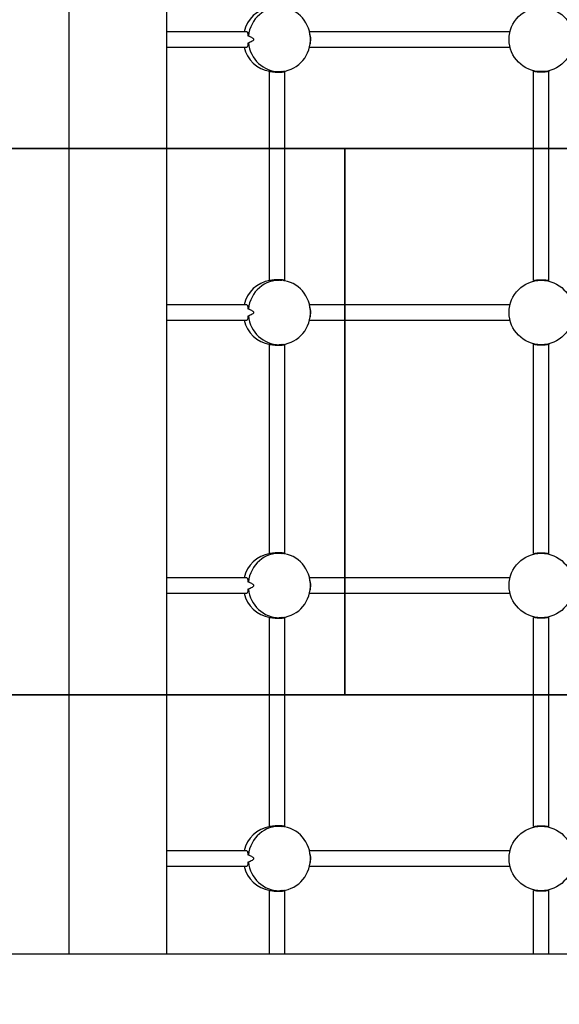
# Model space of a CAD drawing. Extents: x -4098 to 9146, y -930 to 13491.
# Drawn here: x 1105 to 1600, y 7206 to 8107 of the extents above; entities that cross this region are included whole.
import ezdxf

# ---------------------------------------------------------------- set-up
doc = ezdxf.new("R2010")
doc.units = 0
doc.header["$MEASUREMENT"] = 0
doc.layers.get('0').update_dxf_attribs({"linetype": 'CONTINUOUS'})
doc.layers.add('PAVM_40', color=1, linetype='CONTINUOUS')

# ---------------------------------------------------------------- blocks, each defined once
blk = doc.blocks.new('A$C2AD40E07')
for p, q in [((7542.53, 3573.24), (7542.53, 1905.68)), ((7632.53, 1905.68), (7632.53, 3573.24)), ((7968.53, 2522.16), (7968.53, 2713.82)), ((7982.53, 2522.16), (7982.53, 2713.82)), ((7726.19, 2713.76), (7726.19, 2522.22)), ((7730.86, 2713.49), (7735.51, 2713.49)), ((7740.19, 2713.76), (7740.19, 2522.22)), ((7730.86, 2522.49), (7735.51, 2522.49)), ((7726.19, 2463.76), (7726.19, 2272.22)), ((7730.86, 2463.49), (7735.51, 2463.49)), ((7740.19, 2463.76), (7740.19, 2272.22)), ((7968.53, 2272.16), (7968.53, 2463.82)), ((7982.53, 2272.16), (7982.53, 2463.82)), ((7730.86, 2272.49), (7735.51, 2272.49)), ((7726.19, 2213.76), (7726.19, 2022.22)), ((7730.86, 2213.49), (7735.51, 2213.49)), ((7740.19, 2213.76), (7740.19, 2022.22)), ((7968.53, 2022.16), (7968.53, 2213.82)), ((7982.53, 2022.16), (7982.53, 2213.82)), ((7730.86, 2022.49), (7735.51, 2022.49)), ((7726.19, 1963.76), (7726.19, 1905.68)), ((7730.86, 1963.49), (7735.51, 1963.49)), ((7740.19, 1963.76), (7740.19, 1905.68)), ((7968.53, 1905.68), (7968.53, 1963.82)), ((7982.53, 1905.68), (7982.53, 1963.82)), ((7238.35, 1905.68), (8842.65, 1905.68))]:
    blk.add_line(p, q)
for centre in [(7975.53, 2742.99), (7975.53, 2492.99), (7975.53, 2242.99), (7975.53, 1992.99)]:
    blk.add_circle(centre, 29.5)
for centre, start_param, end_param in [((7730.86, 2742.99), 0.14627, 1.331223), ((7735.51, 2742.99), -3.141593, 1.461464), ((7730.86, 2742.99), 1.81037, 2.995322), ((7735.51, 2742.99), 1.680129, 3.141593), ((7730.86, 2742.99), 3.044975, 3.141593), ((7730.86, 2492.99), 0.14627, 1.331223), ((7735.51, 2492.99), -3.141593, 1.461464), ((7730.86, 2492.99), 0, 0.096617), ((7735.51, 2492.99), 1.680129, 3.141593), ((7730.86, 2492.99), 1.81037, 2.995322), ((7730.86, 2492.99), 3.044975, 3.141593), ((7730.86, 2242.99), 0.14627, 1.331223), ((7735.51, 2242.99), -3.141593, 1.461464), ((7730.86, 2242.99), 0, 0.096617), ((7730.86, 2242.99), 1.81037, 2.995322), ((7735.51, 2242.99), 1.680129, 3.141593), ((7730.86, 2242.99), 3.044975, 3.141593), ((7730.86, 1992.99), 0.14627, 1.331223), ((7735.51, 1992.99), -3.141593, 1.461464), ((7730.86, 1992.99), 0, 0.096617), ((7730.86, 1992.99), 1.81037, 2.995322), ((7735.51, 1992.99), 1.680129, 3.141593), ((7730.86, 1992.99), 3.044975, 3.141593)]:
    blk.add_ellipse(centre, major_axis=(0, 29.5), ratio=0.965926, start_param=start_param, end_param=end_param)
for points, knots in [([(7705.7, 2749.99), (7683.03, 2749.99), (7662.47, 2749.99), (7640.67, 2749.99), (7636.48, 2749.99), (7632.53, 2749.99)], [3.332367, 3.332367, 3.332367, 3.332367, 78.128895, 78.128895, 97.143451, 97.143451, 97.143451, 97.143451]), ([(7705.7, 2749.99), (7705.81, 2749.99), (7705.91, 2749.95), (7706.2, 2749.72), (7706.36, 2749.37), (7706.58, 2748.37), (7706.65, 2747.73), (7706.7, 2746.78), (7706.71, 2746.58), (7706.72, 2746.36)], [10.469249, 10.469249, 10.469249, 10.469249, 11.699667, 11.699667, 14.588931, 14.588931, 17.390824, 17.390824, 18.134951, 18.134951, 18.134951, 18.134951]), ([(7788.53, 2749.99), (7784.13, 2749.99), (7779.73, 2749.99), (7771.28, 2749.99), (7767.23, 2749.99), (7763.2, 2749.99)], [0.507537, 0.507537, 0.507537, 0.507537, 13.704587, 13.704587, 25.908913, 25.908913, 25.908913, 25.908913]), ([(7946.87, 2749.99), (7925.25, 2749.99), (7903.64, 2749.99), (7850.86, 2749.99), (7819.69, 2749.99), (7788.53, 2749.99)], [28.65746, 28.65746, 28.65746, 28.65746, 93.5, 93.5, 187, 187, 187, 187]), ([(7706.72, 2746.36), (7708.51, 2745.78), (7709.88, 2745.19), (7711.06, 2744.39), (7711.36, 2744.15), (7711.71, 2743.75), (7711.81, 2743.59), (7711.93, 2743.29), (7711.96, 2743.16), (7711.97, 2742.88), (7711.95, 2742.74), (7711.83, 2742.41), (7711.71, 2742.23), (7711.32, 2741.78), (7710.98, 2741.52), (7709.57, 2740.63), (7708.08, 2740.06), (7706.72, 2739.61)], [-14.651028, -14.651028, -14.651028, -14.651028, -10.249734, -10.249734, -8.832077, -8.832077, -8.096189, -8.096189, -7.548738, -7.548738, -6.973393, -6.973393, -6.151763, -6.151763, -4.591739, -4.591739, -0.198512, -0.198512, -0.198512, -0.198512]), ([(7763.69, 2738.56), (7763.92, 2739.21), (7764.12, 2739.95), (7764.38, 2741.56), (7764.44, 2742.41), (7764.41, 2744.16), (7764.3, 2745.04), (7764.01, 2746.41), (7763.86, 2746.94), (7763.69, 2747.41)], [-24.297589, -24.297589, -24.297589, -24.297589, -21.74748, -21.74748, -19.168877, -19.168877, -16.481355, -16.481355, -14.602478, -14.602478, -14.602478, -14.602478]), ([(7632.53, 2735.99), (7639.6, 2735.99), (7647.42, 2735.99), (7670.81, 2735.99), (7687.6, 2735.99), (7705.7, 2735.99)], [107.156118, 107.156118, 107.156118, 107.156118, 141.178393, 141.178393, 200.895787, 200.895787, 200.895787, 200.895787]), ([(7706.72, 2739.61), (7706.69, 2738.79), (7706.64, 2738.08), (7706.45, 2736.93), (7706.33, 2736.51), (7706.02, 2736.08), (7705.87, 2735.99), (7705.7, 2735.99)], [-19.278131, -19.278131, -19.278131, -19.278131, -16.426935, -16.426935, -13.590537, -13.590537, -11.610306, -11.610306, -11.610306, -11.610306]), ([(7763.2, 2735.99), (7767.23, 2735.99), (7771.28, 2735.99), (7779.73, 2735.99), (7784.13, 2735.99), (7788.53, 2735.99)], [1.500262, 1.500262, 1.500262, 1.500262, 13.704587, 13.704587, 26.901637, 26.901637, 26.901637, 26.901637]), ([(7788.53, 2735.99), (7819.69, 2735.99), (7850.86, 2735.99), (7903.64, 2735.99), (7925.25, 2735.99), (7946.87, 2735.99)], [0, 0, 0, 0, 93.5, 93.5, 158.34254, 158.34254, 158.34254, 158.34254]), ([(7726.19, 2713.76), (7726.19, 2713.77), (7726.19, 2713.78), (7726.23, 2713.81), (7726.31, 2713.82), (7726.42, 2713.82)], [40.581997, 40.581997, 40.581997, 40.581997, 41.033762, 41.033762, 42.357504, 42.357504, 42.357504, 42.357504]), ([(7726.42, 2713.82), (7726.54, 2713.82), (7726.7, 2713.81), (7727.1, 2713.76), (7727.35, 2713.73), (7727.92, 2713.65), (7728.24, 2713.61), (7728.93, 2713.5), (7729.31, 2713.45), (7730.06, 2713.35), (7730.48, 2713.29), (7731.35, 2713.19), (7731.8, 2713.15), (7732.73, 2713.07), (7733.2, 2713.04), (7734.12, 2713), (7734.57, 2712.99), (7735.42, 2712.99), (7735.85, 2713), (7736.68, 2713.04), (7737.08, 2713.07), (7737.82, 2713.15), (7738.16, 2713.19), (7738.77, 2713.29), (7739.03, 2713.35), (7739.47, 2713.45), (7739.66, 2713.5), (7739.96, 2713.61), (7740.06, 2713.65), (7740.19, 2713.73), (7740.2, 2713.76), (7740.14, 2713.81), (7740.06, 2713.82), (7739.87, 2713.82), (7739.78, 2713.81), (7739.67, 2713.8)], [0, 0, 0, 0, 1.323742, 1.323742, 2.647483, 2.647483, 3.971225, 3.971225, 5.294967, 5.294967, 6.618569, 6.618569, 7.942171, 7.942171, 9.265774, 9.265774, 10.589376, 10.589376, 11.912978, 11.912978, 13.236581, 13.236581, 14.560183, 14.560183, 15.883785, 15.883785, 17.207527, 17.207527, 18.531269, 18.531269, 19.85501, 19.85501, 21.178752, 21.178752, 22.038849, 22.038849, 22.038849, 22.038849]), ([(7982.53, 2713.82), (7982.53, 2713.82), (7982.48, 2713.81), (7982.31, 2713.76), (7982.17, 2713.73), (7981.81, 2713.65), (7981.59, 2713.61), (7981.08, 2713.5), (7980.79, 2713.45), (7980.17, 2713.35), (7979.82, 2713.29), (7979.05, 2713.19), (7978.64, 2713.15), (7977.78, 2713.07), (7977.33, 2713.04), (7976.42, 2713), (7975.97, 2712.99), (7975.08, 2712.99), (7974.63, 2713), (7973.72, 2713.04), (7973.27, 2713.07), (7972.41, 2713.15), (7972, 2713.19), (7971.24, 2713.29), (7970.89, 2713.35), (7970.27, 2713.45), (7969.98, 2713.5), (7969.46, 2713.61), (7969.24, 2713.65), (7968.88, 2713.73), (7968.75, 2713.76), (7968.57, 2713.81), (7968.53, 2713.82), (7968.53, 2713.82)], [0, 0, 0, 0, 1.323742, 1.323742, 2.647483, 2.647483, 3.971225, 3.971225, 5.294967, 5.294967, 6.618569, 6.618569, 7.942171, 7.942171, 9.265774, 9.265774, 10.589376, 10.589376, 11.912978, 11.912978, 13.236581, 13.236581, 14.560183, 14.560183, 15.883785, 15.883785, 17.207527, 17.207527, 18.531269, 18.531269, 19.85501, 19.85501, 21.178752, 21.178752, 21.178752, 21.178752]), ([(7738.26, 2713.62), (7738.11, 2713.6), (7737.95, 2713.58), (7737.44, 2713.5), (7737.06, 2713.45), (7736.31, 2713.35), (7735.89, 2713.29), (7735.02, 2713.19), (7734.57, 2713.15), (7733.8, 2713.08), (7733.49, 2713.06), (7733.19, 2713.04)], [24.515026, 24.515026, 24.515026, 24.515026, 25.149977, 25.149977, 26.473719, 26.473719, 27.797321, 27.797321, 29.120923, 29.120923, 29.992758, 29.992758, 29.992758, 29.992758]), ([(7726.42, 2522.16), (7726.31, 2522.16), (7726.23, 2522.17), (7726.19, 2522.2), (7726.19, 2522.21), (7726.19, 2522.22)], [0, 0, 0, 0, 1.323742, 1.323742, 1.775507, 1.775507, 1.775507, 1.775507]), ([(7739.67, 2522.17), (7739.78, 2522.16), (7739.87, 2522.16), (7740.06, 2522.16), (7740.14, 2522.17), (7740.2, 2522.21), (7740.19, 2522.24), (7740.06, 2522.32), (7739.96, 2522.37), (7739.66, 2522.47), (7739.47, 2522.52), (7739.03, 2522.63), (7738.77, 2522.68), (7738.16, 2522.78), (7737.82, 2522.83), (7737.08, 2522.91), (7736.68, 2522.94), (7735.85, 2522.98), (7735.42, 2522.99), (7734.57, 2522.99), (7734.12, 2522.98), (7733.2, 2522.94), (7732.73, 2522.91), (7731.8, 2522.83), (7731.35, 2522.78), (7730.48, 2522.68), (7730.06, 2522.63), (7729.31, 2522.52), (7728.93, 2522.47), (7728.24, 2522.37), (7727.92, 2522.32), (7727.35, 2522.24), (7727.1, 2522.21), (7726.7, 2522.17), (7726.54, 2522.16), (7726.42, 2522.16)], [20.318656, 20.318656, 20.318656, 20.318656, 21.178752, 21.178752, 22.502494, 22.502494, 23.826235, 23.826235, 25.149977, 25.149977, 26.473719, 26.473719, 27.797321, 27.797321, 29.120923, 29.120923, 30.444526, 30.444526, 31.768128, 31.768128, 33.09173, 33.09173, 34.415333, 34.415333, 35.738935, 35.738935, 37.062537, 37.062537, 38.386279, 38.386279, 39.710021, 39.710021, 41.033762, 41.033762, 42.357504, 42.357504, 42.357504, 42.357504]), ([(7733.19, 2522.93), (7733.49, 2522.91), (7733.8, 2522.89), (7734.57, 2522.83), (7735.02, 2522.78), (7735.89, 2522.68), (7736.31, 2522.63), (7737.06, 2522.52), (7737.44, 2522.47), (7737.95, 2522.4), (7738.11, 2522.37), (7738.26, 2522.35)], [12.364746, 12.364746, 12.364746, 12.364746, 13.236581, 13.236581, 14.560183, 14.560183, 15.883785, 15.883785, 17.207527, 17.207527, 17.842479, 17.842479, 17.842479, 17.842479]), ([(7968.53, 2522.16), (7968.53, 2522.16), (7968.57, 2522.17), (7968.75, 2522.21), (7968.88, 2522.24), (7969.24, 2522.32), (7969.46, 2522.37), (7969.98, 2522.47), (7970.27, 2522.52), (7970.89, 2522.63), (7971.24, 2522.68), (7972, 2522.78), (7972.41, 2522.83), (7973.27, 2522.91), (7973.72, 2522.94), (7974.63, 2522.98), (7975.08, 2522.99), (7975.97, 2522.99), (7976.42, 2522.98), (7977.33, 2522.94), (7977.78, 2522.91), (7978.64, 2522.83), (7979.05, 2522.78), (7979.82, 2522.68), (7980.17, 2522.63), (7980.79, 2522.52), (7981.08, 2522.47), (7981.59, 2522.37), (7981.81, 2522.32), (7982.17, 2522.24), (7982.31, 2522.21), (7982.48, 2522.17), (7982.53, 2522.16), (7982.53, 2522.16)], [21.178752, 21.178752, 21.178752, 21.178752, 22.502494, 22.502494, 23.826235, 23.826235, 25.149977, 25.149977, 26.473719, 26.473719, 27.797321, 27.797321, 29.120923, 29.120923, 30.444526, 30.444526, 31.768128, 31.768128, 33.09173, 33.09173, 34.415333, 34.415333, 35.738935, 35.738935, 37.062537, 37.062537, 38.386279, 38.386279, 39.710021, 39.710021, 41.033762, 41.033762, 42.357504, 42.357504, 42.357504, 42.357504]), ([(7705.7, 2499.99), (7683.03, 2499.99), (7662.47, 2499.99), (7640.67, 2499.99), (7636.48, 2499.99), (7632.53, 2499.99)], [3.332369, 3.332369, 3.332369, 3.332369, 78.128895, 78.128895, 97.143453, 97.143453, 97.143453, 97.143453]), ([(7705.7, 2499.99), (7705.81, 2499.99), (7705.91, 2499.95), (7706.2, 2499.72), (7706.36, 2499.37), (7706.58, 2498.37), (7706.65, 2497.73), (7706.7, 2496.78), (7706.71, 2496.58), (7706.72, 2496.36)], [10.469216, 10.469216, 10.469216, 10.469216, 11.699669, 11.699669, 14.588933, 14.588933, 17.390824, 17.390824, 18.134917, 18.134917, 18.134917, 18.134917]), ([(7788.53, 2499.99), (7784.13, 2499.99), (7779.73, 2499.99), (7771.28, 2499.99), (7767.23, 2499.99), (7763.2, 2499.99)], [0.507537, 0.507537, 0.507537, 0.507537, 13.704587, 13.704587, 25.908913, 25.908913, 25.908913, 25.908913]), ([(7763.69, 2488.56), (7763.92, 2489.21), (7764.12, 2489.95), (7764.38, 2491.56), (7764.44, 2492.41), (7764.41, 2494.16), (7764.3, 2495.04), (7764.01, 2496.41), (7763.86, 2496.94), (7763.69, 2497.41)], [-24.297645, -24.297645, -24.297645, -24.297645, -21.747483, -21.747483, -19.16888, -19.16888, -16.481354, -16.481354, -14.602534, -14.602534, -14.602534, -14.602534]), ([(7946.87, 2499.99), (7925.25, 2499.99), (7903.64, 2499.99), (7850.86, 2499.99), (7819.69, 2499.99), (7788.53, 2499.99)], [28.65746, 28.65746, 28.65746, 28.65746, 93.5, 93.5, 187, 187, 187, 187]), ([(7706.72, 2489.61), (7706.69, 2488.79), (7706.64, 2488.08), (7706.45, 2486.93), (7706.33, 2486.51), (7706.02, 2486.08), (7705.87, 2485.99), (7705.7, 2485.99)], [-19.278164, -19.278164, -19.278164, -19.278164, -16.426934, -16.426934, -13.590537, -13.590537, -11.610339, -11.610339, -11.610339, -11.610339]), ([(7706.72, 2496.36), (7708.51, 2495.78), (7709.88, 2495.19), (7711.06, 2494.39), (7711.36, 2494.15), (7711.71, 2493.75), (7711.81, 2493.59), (7711.93, 2493.29), (7711.96, 2493.16), (7711.97, 2492.88), (7711.95, 2492.74), (7711.83, 2492.41), (7711.71, 2492.23), (7711.32, 2491.78), (7710.98, 2491.52), (7709.57, 2490.63), (7708.08, 2490.06), (7706.72, 2489.61)], [-14.65084, -14.65084, -14.65084, -14.65084, -10.249546, -10.249546, -8.832006, -8.832006, -8.096159, -8.096159, -7.548718, -7.548718, -6.973371, -6.973371, -6.151716, -6.151716, -4.591394, -4.591394, -0.198512, -0.198512, -0.198512, -0.198512]), ([(7632.53, 2485.99), (7639.6, 2485.99), (7647.42, 2485.99), (7670.81, 2485.99), (7687.6, 2485.99), (7705.7, 2485.99)], [107.156108, 107.156108, 107.156108, 107.156108, 141.178389, 141.178389, 200.895777, 200.895777, 200.895777, 200.895777]), ([(7763.2, 2485.99), (7767.23, 2485.99), (7771.28, 2485.99), (7779.73, 2485.99), (7784.13, 2485.99), (7788.53, 2485.99)], [1.500261, 1.500261, 1.500261, 1.500261, 13.704587, 13.704587, 26.901637, 26.901637, 26.901637, 26.901637]), ([(7788.53, 2485.99), (7819.69, 2485.99), (7850.86, 2485.99), (7903.64, 2485.99), (7925.25, 2485.99), (7946.87, 2485.99)], [0, 0, 0, 0, 93.5, 93.5, 158.34254, 158.34254, 158.34254, 158.34254]), ([(7726.19, 2463.76), (7726.19, 2463.77), (7726.19, 2463.78), (7726.23, 2463.81), (7726.31, 2463.82), (7726.42, 2463.82)], [40.581997, 40.581997, 40.581997, 40.581997, 41.033762, 41.033762, 42.357504, 42.357504, 42.357504, 42.357504]), ([(7726.42, 2463.82), (7726.54, 2463.82), (7726.7, 2463.81), (7727.1, 2463.76), (7727.35, 2463.73), (7727.92, 2463.65), (7728.24, 2463.61), (7728.93, 2463.5), (7729.31, 2463.45), (7730.06, 2463.35), (7730.48, 2463.29), (7731.35, 2463.19), (7731.8, 2463.15), (7732.73, 2463.07), (7733.2, 2463.04), (7734.12, 2463), (7734.57, 2462.99), (7735.42, 2462.99), (7735.85, 2463), (7736.68, 2463.04), (7737.08, 2463.07), (7737.82, 2463.15), (7738.16, 2463.19), (7738.77, 2463.29), (7739.03, 2463.35), (7739.47, 2463.45), (7739.66, 2463.5), (7739.96, 2463.61), (7740.06, 2463.65), (7740.19, 2463.73), (7740.2, 2463.76), (7740.14, 2463.81), (7740.06, 2463.82), (7739.87, 2463.82), (7739.78, 2463.81), (7739.67, 2463.8)], [0, 0, 0, 0, 1.323742, 1.323742, 2.647483, 2.647483, 3.971225, 3.971225, 5.294967, 5.294967, 6.618569, 6.618569, 7.942171, 7.942171, 9.265774, 9.265774, 10.589376, 10.589376, 11.912978, 11.912978, 13.236581, 13.236581, 14.560183, 14.560183, 15.883785, 15.883785, 17.207527, 17.207527, 18.531269, 18.531269, 19.85501, 19.85501, 21.178752, 21.178752, 22.038849, 22.038849, 22.038849, 22.038849]), ([(7738.26, 2463.62), (7738.11, 2463.6), (7737.95, 2463.58), (7737.44, 2463.5), (7737.06, 2463.45), (7736.31, 2463.35), (7735.89, 2463.29), (7735.02, 2463.19), (7734.57, 2463.15), (7733.8, 2463.08), (7733.49, 2463.06), (7733.19, 2463.04)], [24.515026, 24.515026, 24.515026, 24.515026, 25.149977, 25.149977, 26.473719, 26.473719, 27.797321, 27.797321, 29.120923, 29.120923, 29.992758, 29.992758, 29.992758, 29.992758]), ([(7982.53, 2463.82), (7982.53, 2463.82), (7982.48, 2463.81), (7982.31, 2463.76), (7982.17, 2463.73), (7981.81, 2463.65), (7981.59, 2463.61), (7981.08, 2463.5), (7980.79, 2463.45), (7980.17, 2463.35), (7979.82, 2463.29), (7979.05, 2463.19), (7978.64, 2463.15), (7977.78, 2463.07), (7977.33, 2463.04), (7976.42, 2463), (7975.97, 2462.99), (7975.08, 2462.99), (7974.63, 2463), (7973.72, 2463.04), (7973.27, 2463.07), (7972.41, 2463.15), (7972, 2463.19), (7971.24, 2463.29), (7970.89, 2463.35), (7970.27, 2463.45), (7969.98, 2463.5), (7969.46, 2463.61), (7969.24, 2463.65), (7968.88, 2463.73), (7968.75, 2463.76), (7968.57, 2463.81), (7968.53, 2463.82), (7968.53, 2463.82)], [0, 0, 0, 0, 1.323742, 1.323742, 2.647483, 2.647483, 3.971225, 3.971225, 5.294967, 5.294967, 6.618569, 6.618569, 7.942171, 7.942171, 9.265774, 9.265774, 10.589376, 10.589376, 11.912978, 11.912978, 13.236581, 13.236581, 14.560183, 14.560183, 15.883785, 15.883785, 17.207527, 17.207527, 18.531269, 18.531269, 19.85501, 19.85501, 21.178752, 21.178752, 21.178752, 21.178752]), ([(7726.42, 2272.16), (7726.31, 2272.16), (7726.23, 2272.17), (7726.19, 2272.2), (7726.19, 2272.21), (7726.19, 2272.22)], [0, 0, 0, 0, 1.323742, 1.323742, 1.775507, 1.775507, 1.775507, 1.775507]), ([(7739.67, 2272.17), (7739.78, 2272.16), (7739.87, 2272.16), (7740.06, 2272.16), (7740.14, 2272.17), (7740.2, 2272.21), (7740.19, 2272.24), (7740.06, 2272.32), (7739.96, 2272.37), (7739.66, 2272.47), (7739.47, 2272.52), (7739.03, 2272.63), (7738.77, 2272.68), (7738.16, 2272.78), (7737.82, 2272.83), (7737.08, 2272.91), (7736.68, 2272.94), (7735.85, 2272.98), (7735.42, 2272.99), (7734.57, 2272.99), (7734.12, 2272.98), (7733.2, 2272.94), (7732.73, 2272.91), (7731.8, 2272.83), (7731.35, 2272.78), (7730.48, 2272.68), (7730.06, 2272.63), (7729.31, 2272.52), (7728.93, 2272.47), (7728.24, 2272.37), (7727.92, 2272.32), (7727.35, 2272.24), (7727.1, 2272.21), (7726.7, 2272.17), (7726.54, 2272.16), (7726.42, 2272.16)], [20.318656, 20.318656, 20.318656, 20.318656, 21.178752, 21.178752, 22.502494, 22.502494, 23.826235, 23.826235, 25.149977, 25.149977, 26.473719, 26.473719, 27.797321, 27.797321, 29.120923, 29.120923, 30.444526, 30.444526, 31.768128, 31.768128, 33.09173, 33.09173, 34.415333, 34.415333, 35.738935, 35.738935, 37.062537, 37.062537, 38.386279, 38.386279, 39.710021, 39.710021, 41.033762, 41.033762, 42.357504, 42.357504, 42.357504, 42.357504]), ([(7733.19, 2272.93), (7733.49, 2272.91), (7733.8, 2272.89), (7734.57, 2272.83), (7735.02, 2272.78), (7735.89, 2272.68), (7736.31, 2272.63), (7737.06, 2272.52), (7737.44, 2272.47), (7737.95, 2272.4), (7738.11, 2272.37), (7738.26, 2272.35)], [12.364746, 12.364746, 12.364746, 12.364746, 13.236581, 13.236581, 14.560183, 14.560183, 15.883785, 15.883785, 17.207527, 17.207527, 17.842479, 17.842479, 17.842479, 17.842479]), ([(7968.53, 2272.16), (7968.53, 2272.16), (7968.57, 2272.17), (7968.75, 2272.21), (7968.88, 2272.24), (7969.24, 2272.32), (7969.46, 2272.37), (7969.98, 2272.47), (7970.27, 2272.52), (7970.89, 2272.63), (7971.24, 2272.68), (7972, 2272.78), (7972.41, 2272.83), (7973.27, 2272.91), (7973.72, 2272.94), (7974.63, 2272.98), (7975.08, 2272.99), (7975.97, 2272.99), (7976.42, 2272.98), (7977.33, 2272.94), (7977.78, 2272.91), (7978.64, 2272.83), (7979.05, 2272.78), (7979.82, 2272.68), (7980.17, 2272.63), (7980.79, 2272.52), (7981.08, 2272.47), (7981.59, 2272.37), (7981.81, 2272.32), (7982.17, 2272.24), (7982.31, 2272.21), (7982.48, 2272.17), (7982.53, 2272.16), (7982.53, 2272.16)], [21.178752, 21.178752, 21.178752, 21.178752, 22.502494, 22.502494, 23.826235, 23.826235, 25.149977, 25.149977, 26.473719, 26.473719, 27.797321, 27.797321, 29.120923, 29.120923, 30.444526, 30.444526, 31.768128, 31.768128, 33.09173, 33.09173, 34.415333, 34.415333, 35.738935, 35.738935, 37.062537, 37.062537, 38.386279, 38.386279, 39.710021, 39.710021, 41.033762, 41.033762, 42.357504, 42.357504, 42.357504, 42.357504]), ([(7705.7, 2249.99), (7683.03, 2249.99), (7662.47, 2249.99), (7640.67, 2249.99), (7636.48, 2249.99), (7632.53, 2249.99)], [3.332369, 3.332369, 3.332369, 3.332369, 78.128895, 78.128895, 97.143453, 97.143453, 97.143453, 97.143453]), ([(7705.7, 2249.99), (7705.81, 2249.99), (7705.91, 2249.95), (7706.2, 2249.72), (7706.36, 2249.37), (7706.58, 2248.37), (7706.65, 2247.73), (7706.7, 2246.78), (7706.71, 2246.58), (7706.72, 2246.36)], [10.469216, 10.469216, 10.469216, 10.469216, 11.699669, 11.699669, 14.588933, 14.588933, 17.390824, 17.390824, 18.134917, 18.134917, 18.134917, 18.134917]), ([(7706.72, 2246.36), (7708.51, 2245.78), (7709.88, 2245.19), (7711.06, 2244.39), (7711.36, 2244.15), (7711.71, 2243.75), (7711.81, 2243.59), (7711.93, 2243.29), (7711.96, 2243.16), (7711.97, 2242.88), (7711.95, 2242.74), (7711.83, 2242.41), (7711.71, 2242.23), (7711.32, 2241.78), (7710.98, 2241.52), (7709.57, 2240.63), (7708.08, 2240.06), (7706.72, 2239.61)], [-14.65084, -14.65084, -14.65084, -14.65084, -10.249546, -10.249546, -8.832006, -8.832006, -8.096159, -8.096159, -7.548718, -7.548718, -6.973371, -6.973371, -6.151716, -6.151716, -4.591394, -4.591394, -0.198512, -0.198512, -0.198512, -0.198512]), ([(7788.53, 2249.99), (7784.13, 2249.99), (7779.73, 2249.99), (7771.28, 2249.99), (7767.23, 2249.99), (7763.2, 2249.99)], [0.507537, 0.507537, 0.507537, 0.507537, 13.704587, 13.704587, 25.908913, 25.908913, 25.908913, 25.908913]), ([(7763.69, 2238.56), (7763.92, 2239.21), (7764.12, 2239.95), (7764.38, 2241.56), (7764.44, 2242.41), (7764.41, 2244.16), (7764.3, 2245.04), (7764.01, 2246.41), (7763.86, 2246.94), (7763.69, 2247.41)], [-24.297645, -24.297645, -24.297645, -24.297645, -21.747483, -21.747483, -19.16888, -19.16888, -16.481354, -16.481354, -14.602534, -14.602534, -14.602534, -14.602534]), ([(7946.87, 2249.99), (7925.25, 2249.99), (7903.64, 2249.99), (7850.86, 2249.99), (7819.69, 2249.99), (7788.53, 2249.99)], [28.65746, 28.65746, 28.65746, 28.65746, 93.5, 93.5, 187, 187, 187, 187]), ([(7632.53, 2235.99), (7639.6, 2235.99), (7647.42, 2235.99), (7670.81, 2235.99), (7687.6, 2235.99), (7705.7, 2235.99)], [107.156108, 107.156108, 107.156108, 107.156108, 141.178389, 141.178389, 200.895777, 200.895777, 200.895777, 200.895777]), ([(7706.72, 2239.61), (7706.69, 2238.79), (7706.64, 2238.08), (7706.45, 2236.93), (7706.33, 2236.51), (7706.02, 2236.08), (7705.87, 2235.99), (7705.7, 2235.99)], [-19.278164, -19.278164, -19.278164, -19.278164, -16.426934, -16.426934, -13.590537, -13.590537, -11.610339, -11.610339, -11.610339, -11.610339]), ([(7763.2, 2235.99), (7767.23, 2235.99), (7771.28, 2235.99), (7779.73, 2235.99), (7784.13, 2235.99), (7788.53, 2235.99)], [1.500261, 1.500261, 1.500261, 1.500261, 13.704587, 13.704587, 26.901637, 26.901637, 26.901637, 26.901637]), ([(7788.53, 2235.99), (7819.69, 2235.99), (7850.86, 2235.99), (7903.64, 2235.99), (7925.25, 2235.99), (7946.87, 2235.99)], [0, 0, 0, 0, 93.5, 93.5, 158.34254, 158.34254, 158.34254, 158.34254]), ([(7726.19, 2213.76), (7726.19, 2213.77), (7726.19, 2213.78), (7726.23, 2213.81), (7726.31, 2213.82), (7726.42, 2213.82)], [40.581997, 40.581997, 40.581997, 40.581997, 41.033762, 41.033762, 42.357504, 42.357504, 42.357504, 42.357504]), ([(7726.42, 2213.82), (7726.54, 2213.82), (7726.7, 2213.81), (7727.1, 2213.76), (7727.35, 2213.73), (7727.92, 2213.65), (7728.24, 2213.61), (7728.93, 2213.5), (7729.31, 2213.45), (7730.06, 2213.35), (7730.48, 2213.29), (7731.35, 2213.19), (7731.8, 2213.15), (7732.73, 2213.07), (7733.2, 2213.04), (7734.12, 2213), (7734.57, 2212.99), (7735.42, 2212.99), (7735.85, 2213), (7736.68, 2213.04), (7737.08, 2213.07), (7737.82, 2213.15), (7738.16, 2213.19), (7738.77, 2213.29), (7739.03, 2213.35), (7739.47, 2213.45), (7739.66, 2213.5), (7739.96, 2213.61), (7740.06, 2213.65), (7740.19, 2213.73), (7740.2, 2213.76), (7740.14, 2213.81), (7740.06, 2213.82), (7739.87, 2213.82), (7739.78, 2213.81), (7739.67, 2213.8)], [0, 0, 0, 0, 1.323742, 1.323742, 2.647483, 2.647483, 3.971225, 3.971225, 5.294967, 5.294967, 6.618569, 6.618569, 7.942171, 7.942171, 9.265774, 9.265774, 10.589376, 10.589376, 11.912978, 11.912978, 13.236581, 13.236581, 14.560183, 14.560183, 15.883785, 15.883785, 17.207527, 17.207527, 18.531269, 18.531269, 19.85501, 19.85501, 21.178752, 21.178752, 22.038849, 22.038849, 22.038849, 22.038849]), ([(7738.26, 2213.62), (7738.11, 2213.6), (7737.95, 2213.58), (7737.44, 2213.5), (7737.06, 2213.45), (7736.31, 2213.35), (7735.89, 2213.29), (7735.02, 2213.19), (7734.57, 2213.15), (7733.8, 2213.08), (7733.49, 2213.06), (7733.19, 2213.04)], [24.515026, 24.515026, 24.515026, 24.515026, 25.149977, 25.149977, 26.473719, 26.473719, 27.797321, 27.797321, 29.120923, 29.120923, 29.992758, 29.992758, 29.992758, 29.992758]), ([(7982.53, 2213.82), (7982.53, 2213.82), (7982.48, 2213.81), (7982.31, 2213.76), (7982.17, 2213.73), (7981.81, 2213.65), (7981.59, 2213.61), (7981.08, 2213.5), (7980.79, 2213.45), (7980.17, 2213.35), (7979.82, 2213.29), (7979.05, 2213.19), (7978.64, 2213.15), (7977.78, 2213.07), (7977.33, 2213.04), (7976.42, 2213), (7975.97, 2212.99), (7975.08, 2212.99), (7974.63, 2213), (7973.72, 2213.04), (7973.27, 2213.07), (7972.41, 2213.15), (7972, 2213.19), (7971.24, 2213.29), (7970.89, 2213.35), (7970.27, 2213.45), (7969.98, 2213.5), (7969.46, 2213.61), (7969.24, 2213.65), (7968.88, 2213.73), (7968.75, 2213.76), (7968.57, 2213.81), (7968.53, 2213.82), (7968.53, 2213.82)], [0, 0, 0, 0, 1.323742, 1.323742, 2.647483, 2.647483, 3.971225, 3.971225, 5.294967, 5.294967, 6.618569, 6.618569, 7.942171, 7.942171, 9.265774, 9.265774, 10.589376, 10.589376, 11.912978, 11.912978, 13.236581, 13.236581, 14.560183, 14.560183, 15.883785, 15.883785, 17.207527, 17.207527, 18.531269, 18.531269, 19.85501, 19.85501, 21.178752, 21.178752, 21.178752, 21.178752]), ([(7726.42, 2022.16), (7726.31, 2022.16), (7726.23, 2022.17), (7726.19, 2022.2), (7726.19, 2022.21), (7726.19, 2022.22)], [0, 0, 0, 0, 1.323742, 1.323742, 1.775507, 1.775507, 1.775507, 1.775507]), ([(7739.67, 2022.17), (7739.78, 2022.16), (7739.87, 2022.16), (7740.06, 2022.16), (7740.14, 2022.17), (7740.2, 2022.21), (7740.19, 2022.24), (7740.06, 2022.32), (7739.96, 2022.37), (7739.66, 2022.47), (7739.47, 2022.52), (7739.03, 2022.63), (7738.77, 2022.68), (7738.16, 2022.78), (7737.82, 2022.83), (7737.08, 2022.91), (7736.68, 2022.94), (7735.85, 2022.98), (7735.42, 2022.99), (7734.57, 2022.99), (7734.12, 2022.98), (7733.2, 2022.94), (7732.73, 2022.91), (7731.8, 2022.83), (7731.35, 2022.78), (7730.48, 2022.68), (7730.06, 2022.63), (7729.31, 2022.52), (7728.93, 2022.47), (7728.24, 2022.37), (7727.92, 2022.32), (7727.35, 2022.24), (7727.1, 2022.21), (7726.7, 2022.17), (7726.54, 2022.16), (7726.42, 2022.16)], [20.318656, 20.318656, 20.318656, 20.318656, 21.178752, 21.178752, 22.502494, 22.502494, 23.826235, 23.826235, 25.149977, 25.149977, 26.473719, 26.473719, 27.797321, 27.797321, 29.120923, 29.120923, 30.444526, 30.444526, 31.768128, 31.768128, 33.09173, 33.09173, 34.415333, 34.415333, 35.738935, 35.738935, 37.062537, 37.062537, 38.386279, 38.386279, 39.710021, 39.710021, 41.033762, 41.033762, 42.357504, 42.357504, 42.357504, 42.357504]), ([(7733.19, 2022.93), (7733.49, 2022.91), (7733.8, 2022.89), (7734.57, 2022.83), (7735.02, 2022.78), (7735.89, 2022.68), (7736.31, 2022.63), (7737.06, 2022.52), (7737.44, 2022.47), (7737.95, 2022.4), (7738.11, 2022.37), (7738.26, 2022.35)], [12.364746, 12.364746, 12.364746, 12.364746, 13.236581, 13.236581, 14.560183, 14.560183, 15.883785, 15.883785, 17.207527, 17.207527, 17.842479, 17.842479, 17.842479, 17.842479]), ([(7968.53, 2022.16), (7968.53, 2022.16), (7968.57, 2022.17), (7968.75, 2022.21), (7968.88, 2022.24), (7969.24, 2022.32), (7969.46, 2022.37), (7969.98, 2022.47), (7970.27, 2022.52), (7970.89, 2022.63), (7971.24, 2022.68), (7972, 2022.78), (7972.41, 2022.83), (7973.27, 2022.91), (7973.72, 2022.94), (7974.63, 2022.98), (7975.08, 2022.99), (7975.97, 2022.99), (7976.42, 2022.98), (7977.33, 2022.94), (7977.78, 2022.91), (7978.64, 2022.83), (7979.05, 2022.78), (7979.82, 2022.68), (7980.17, 2022.63), (7980.79, 2022.52), (7981.08, 2022.47), (7981.59, 2022.37), (7981.81, 2022.32), (7982.17, 2022.24), (7982.31, 2022.21), (7982.48, 2022.17), (7982.53, 2022.16), (7982.53, 2022.16)], [21.178752, 21.178752, 21.178752, 21.178752, 22.502494, 22.502494, 23.826235, 23.826235, 25.149977, 25.149977, 26.473719, 26.473719, 27.797321, 27.797321, 29.120923, 29.120923, 30.444526, 30.444526, 31.768128, 31.768128, 33.09173, 33.09173, 34.415333, 34.415333, 35.738935, 35.738935, 37.062537, 37.062537, 38.386279, 38.386279, 39.710021, 39.710021, 41.033762, 41.033762, 42.357504, 42.357504, 42.357504, 42.357504]), ([(7705.7, 1999.99), (7683.03, 1999.99), (7662.47, 1999.99), (7640.67, 1999.99), (7636.48, 1999.99), (7632.53, 1999.99)], [3.332369, 3.332369, 3.332369, 3.332369, 78.128895, 78.128895, 97.143453, 97.143453, 97.143453, 97.143453]), ([(7705.7, 1999.99), (7705.81, 1999.99), (7705.91, 1999.95), (7706.2, 1999.72), (7706.36, 1999.37), (7706.58, 1998.37), (7706.65, 1997.73), (7706.7, 1996.78), (7706.71, 1996.58), (7706.72, 1996.36)], [10.469216, 10.469216, 10.469216, 10.469216, 11.699669, 11.699669, 14.588933, 14.588933, 17.390824, 17.390824, 18.134917, 18.134917, 18.134917, 18.134917]), ([(7706.72, 1996.36), (7708.51, 1995.78), (7709.88, 1995.19), (7711.06, 1994.39), (7711.36, 1994.15), (7711.71, 1993.75), (7711.81, 1993.59), (7711.93, 1993.29), (7711.96, 1993.16), (7711.97, 1992.88), (7711.95, 1992.74), (7711.83, 1992.41), (7711.71, 1992.23), (7711.32, 1991.78), (7710.98, 1991.52), (7709.57, 1990.63), (7708.08, 1990.06), (7706.72, 1989.61)], [-14.65084, -14.65084, -14.65084, -14.65084, -10.249546, -10.249546, -8.832006, -8.832006, -8.096159, -8.096159, -7.548718, -7.548718, -6.973371, -6.973371, -6.151716, -6.151716, -4.591394, -4.591394, -0.198512, -0.198512, -0.198512, -0.198512]), ([(7788.53, 1999.99), (7784.13, 1999.99), (7779.73, 1999.99), (7771.28, 1999.99), (7767.23, 1999.99), (7763.2, 1999.99)], [0.507537, 0.507537, 0.507537, 0.507537, 13.704587, 13.704587, 25.908913, 25.908913, 25.908913, 25.908913]), ([(7763.69, 1988.56), (7763.92, 1989.21), (7764.12, 1989.95), (7764.38, 1991.56), (7764.44, 1992.41), (7764.41, 1994.16), (7764.3, 1995.04), (7764.01, 1996.41), (7763.86, 1996.94), (7763.69, 1997.41)], [-24.297645, -24.297645, -24.297645, -24.297645, -21.747483, -21.747483, -19.16888, -19.16888, -16.481354, -16.481354, -14.602534, -14.602534, -14.602534, -14.602534]), ([(7946.87, 1999.99), (7925.25, 1999.99), (7903.64, 1999.99), (7850.86, 1999.99), (7819.69, 1999.99), (7788.53, 1999.99)], [28.65746, 28.65746, 28.65746, 28.65746, 93.5, 93.5, 187, 187, 187, 187]), ([(7632.53, 1985.99), (7639.6, 1985.99), (7647.42, 1985.99), (7670.81, 1985.99), (7687.6, 1985.99), (7705.7, 1985.99)], [107.156108, 107.156108, 107.156108, 107.156108, 141.178389, 141.178389, 200.895777, 200.895777, 200.895777, 200.895777]), ([(7706.72, 1989.61), (7706.69, 1988.79), (7706.64, 1988.08), (7706.45, 1986.93), (7706.33, 1986.51), (7706.02, 1986.08), (7705.87, 1985.99), (7705.7, 1985.99)], [-19.278164, -19.278164, -19.278164, -19.278164, -16.426934, -16.426934, -13.590537, -13.590537, -11.610339, -11.610339, -11.610339, -11.610339]), ([(7763.2, 1985.99), (7767.23, 1985.99), (7771.28, 1985.99), (7779.73, 1985.99), (7784.13, 1985.99), (7788.53, 1985.99)], [1.500261, 1.500261, 1.500261, 1.500261, 13.704587, 13.704587, 26.901637, 26.901637, 26.901637, 26.901637]), ([(7788.53, 1985.99), (7819.69, 1985.99), (7850.86, 1985.99), (7903.64, 1985.99), (7925.25, 1985.99), (7946.87, 1985.99)], [0, 0, 0, 0, 93.5, 93.5, 158.34254, 158.34254, 158.34254, 158.34254]), ([(7726.19, 1963.76), (7726.19, 1963.77), (7726.19, 1963.78), (7726.23, 1963.81), (7726.31, 1963.82), (7726.42, 1963.82)], [40.581997, 40.581997, 40.581997, 40.581997, 41.033762, 41.033762, 42.357504, 42.357504, 42.357504, 42.357504]), ([(7726.42, 1963.82), (7726.54, 1963.82), (7726.7, 1963.81), (7727.1, 1963.76), (7727.35, 1963.73), (7727.92, 1963.65), (7728.24, 1963.61), (7728.93, 1963.5), (7729.31, 1963.45), (7730.06, 1963.35), (7730.48, 1963.29), (7731.35, 1963.19), (7731.8, 1963.15), (7732.73, 1963.07), (7733.2, 1963.04), (7734.12, 1963), (7734.57, 1962.99), (7735.42, 1962.99), (7735.85, 1963), (7736.68, 1963.04), (7737.08, 1963.07), (7737.82, 1963.15), (7738.16, 1963.19), (7738.77, 1963.29), (7739.03, 1963.35), (7739.47, 1963.45), (7739.66, 1963.5), (7739.96, 1963.61), (7740.06, 1963.65), (7740.19, 1963.73), (7740.2, 1963.76), (7740.14, 1963.81), (7740.06, 1963.82), (7739.87, 1963.82), (7739.78, 1963.81), (7739.67, 1963.8)], [0, 0, 0, 0, 1.323742, 1.323742, 2.647483, 2.647483, 3.971225, 3.971225, 5.294967, 5.294967, 6.618569, 6.618569, 7.942171, 7.942171, 9.265774, 9.265774, 10.589376, 10.589376, 11.912978, 11.912978, 13.236581, 13.236581, 14.560183, 14.560183, 15.883785, 15.883785, 17.207527, 17.207527, 18.531269, 18.531269, 19.85501, 19.85501, 21.178752, 21.178752, 22.038849, 22.038849, 22.038849, 22.038849]), ([(7738.26, 1963.62), (7738.11, 1963.6), (7737.95, 1963.58), (7737.44, 1963.5), (7737.06, 1963.45), (7736.31, 1963.35), (7735.89, 1963.29), (7735.02, 1963.19), (7734.57, 1963.15), (7733.8, 1963.08), (7733.49, 1963.06), (7733.19, 1963.04)], [24.515026, 24.515026, 24.515026, 24.515026, 25.149977, 25.149977, 26.473719, 26.473719, 27.797321, 27.797321, 29.120923, 29.120923, 29.992758, 29.992758, 29.992758, 29.992758]), ([(7982.53, 1963.82), (7982.53, 1963.82), (7982.48, 1963.81), (7982.31, 1963.76), (7982.17, 1963.73), (7981.81, 1963.65), (7981.59, 1963.61), (7981.08, 1963.5), (7980.79, 1963.45), (7980.17, 1963.35), (7979.82, 1963.29), (7979.05, 1963.19), (7978.64, 1963.15), (7977.78, 1963.07), (7977.33, 1963.04), (7976.42, 1963), (7975.97, 1962.99), (7975.08, 1962.99), (7974.63, 1963), (7973.72, 1963.04), (7973.27, 1963.07), (7972.41, 1963.15), (7972, 1963.19), (7971.24, 1963.29), (7970.89, 1963.35), (7970.27, 1963.45), (7969.98, 1963.5), (7969.46, 1963.61), (7969.24, 1963.65), (7968.88, 1963.73), (7968.75, 1963.76), (7968.57, 1963.81), (7968.53, 1963.82), (7968.53, 1963.82)], [0, 0, 0, 0, 1.323742, 1.323742, 2.647483, 2.647483, 3.971225, 3.971225, 5.294967, 5.294967, 6.618569, 6.618569, 7.942171, 7.942171, 9.265774, 9.265774, 10.589376, 10.589376, 11.912978, 11.912978, 13.236581, 13.236581, 14.560183, 14.560183, 15.883785, 15.883785, 17.207527, 17.207527, 18.531269, 18.531269, 19.85501, 19.85501, 21.178752, 21.178752, 21.178752, 21.178752])]:
    blk.add_open_spline(points, degree=3, knots=knots)

msp = doc.modelspace()

# ---------------------------------------------------------------- linework, layer by layer
at = {"layer": 'PAVM_40', "ltscale": 10}
for points in [[(902.97, 8489.35), (1902.97, 8489.35), (1902.97, 7989.35), (902.97, 7989.35), (902.97, 8489.35)], [(402.97, 7989.35), (1402.97, 7989.35), (1402.97, 7489.35), (402.97, 7489.35), (402.97, 7989.35)], [(1402.97, 7989.35), (2402.97, 7989.35), (2402.97, 7489.35), (1402.97, 7489.35), (1402.97, 7989.35)], [(902.97, 7489.35), (1902.97, 7489.35), (1902.97, 6989.35), (902.97, 6989.35), (902.97, 7489.35)]]:
    msp.add_lwpolyline(points, dxfattribs=at)

# ---------------------------------------------------------------- block references
at = {"ltscale": 10}
msp.add_blockref('A$C2AD40E07', (-6392.56, 5346.36), dxfattribs=at)

doc.saveas('drawing.dxf')
